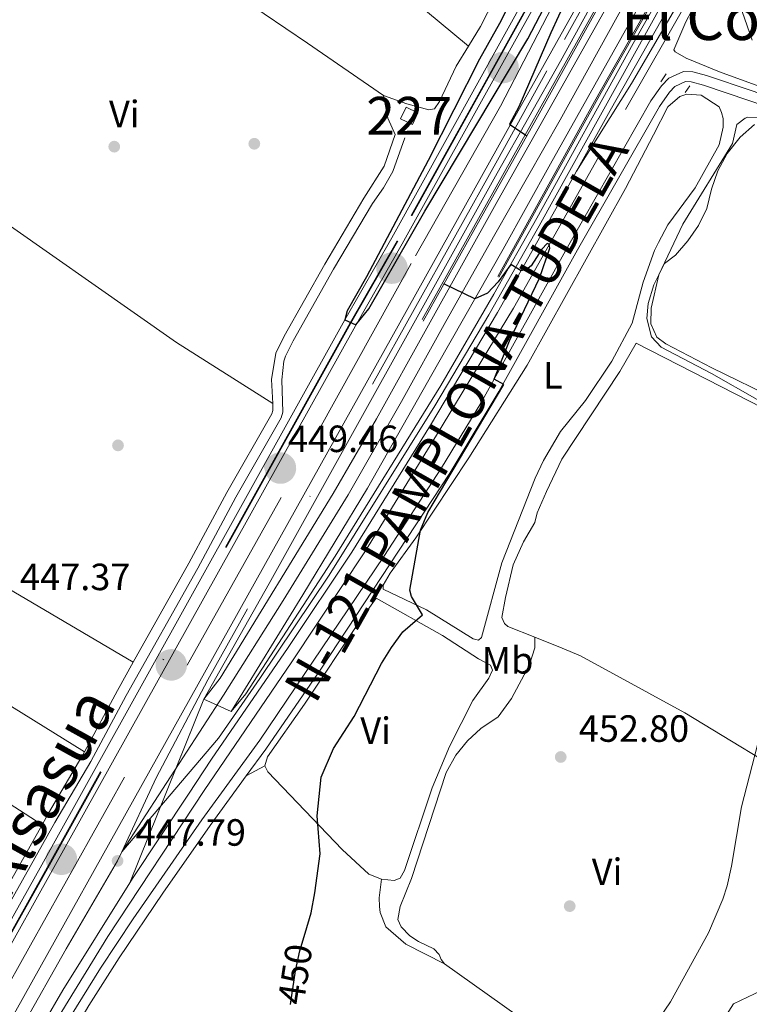
# Model space of a CAD drawing. Extents: x 607807 to 614721, y 710970 to 715706.
# Drawn here: x 610915 to 611107, y 712673 to 712933 of the extents above; entities that cross this region are included whole.
import ezdxf
from ezdxf.enums import TextEntityAlignment as Align

# ---------------------------------------------------------------- set-up
doc = ezdxf.new("R2010")
doc.units = 0
doc.header["$MEASUREMENT"] = 0
for name, pattern in [('DGN Style 2', [84.72236000000001, 50.83341600000001, -33.888944]), ('DGN Style 3', [118.61130400000002, 84.72236000000001, -33.888944]), ('DGN Style 4', [135.64049836, 67.777888, -33.888944, 0.08472236000000001, -33.888944]), ('DGN Style 5', [59.305652, 25.416708, -33.888944])]:
    doc.linetypes.add(name, pattern=pattern)
for name, color, linetype in [('Nivel 15', 7, 'Continuous'), ('Nivel 16', 7, 'Continuous'), ('Nivel 17', 7, 'Continuous'), ('Nivel 21', 7, 'Continuous'), ('Nivel 22', 7, 'Continuous'), ('Nivel 23', 7, 'Continuous'), ('Nivel 24', 7, 'Continuous'), ('Nivel 36', 7, 'Continuous'), ('Nivel 37', 7, 'Continuous'), ('Nivel 4', 7, 'Continuous'), ('Nivel 41', 7, 'Continuous'), ('Nivel 44', 7, 'Continuous'), ('Nivel 45', 7, 'Continuous'), ('Nivel 48', 7, 'Continuous'), ('Nivel 49', 7, 'Continuous'), ('Nivel 5', 7, 'Continuous'), ('Nivel 52', 7, 'Continuous'), ('Nivel 54', 7, 'Continuous'), ('Nivel 7', 7, 'Continuous')]:
    doc.layers.add(name, color=color, linetype=linetype)
doc.styles.add('Style-arial', font='arial.shx', dxfattribs={"bigfont": 'arialbig.shx'})
doc.styles.add('Style-ariali', font='ariali.shx', dxfattribs={"bigfont": 'arialibig.shx'})
doc.styles.add('Style-arialn', font='arialn.shx', dxfattribs={"bigfont": 'arialnbig.shx'})
doc.styles.add('Style-times', font='times.shx', dxfattribs={"bigfont": 'timesbig.shx'})

# ---------------------------------------------------------------- blocks, each defined once
blk = doc.blocks.new('5CFERR')
at = {"layer": 'Nivel 24', "linetype": 'Continuous', "lineweight": 0}
h = blk.add_hatch(color=7, dxfattribs=at)
edge = h.paths.add_edge_path()
edge.add_arc((1.001171767711639e-08, 1.001171767711639e-08), 4.171936066722599, 254.577838873749, 614.577838873749)
blk = doc.blocks.new('5PATER_1')
at = {"layer": 'Nivel 7', "linetype": 'Continuous', "lineweight": 0}
h = blk.add_hatch(color=53, dxfattribs=at)
edge = h.paths.add_edge_path()
edge.add_ellipse((1.001171767711639e-08, 1.001171767711639e-08), major_axis=(-1.095731442658746, -1.110710700182439), ratio=0.9994222409660319, start_angle=0, end_angle=360)
blk = doc.blocks.new('5PERFI_1')
at = {"layer": 'Nivel 17', "linetype": 'Continuous', "lineweight": 0}
h = blk.add_hatch(color=7, dxfattribs=at)
edge = h.paths.add_edge_path()
edge.add_arc((1.001171767711639e-08, 1.001171767711639e-08), 1.559999999576199, 315.0000000018422, 675.0000000018422)

msp = doc.modelspace()

# ---------------------------------------------------------------- linework, layer by layer
at = {"layer": 'Nivel 15', "color": 7, "linetype": 'Continuous', "lineweight": 0, "extrusion": (-0.02846234710661179, -0.05967972781166064, 0.9978117181540359), "elevation": -59487.71131098706, "flags": 128}
msp.add_lwpolyline([(244621.4542716044, 904545.8977945335), (244624.9341976093, 904545.8977945335), (244624.9343786478, 904542.5402323275), (244621.4544526427, 904542.5402323278), (244621.4542716044, 904545.8977945335)], dxfattribs=at)
at = {"layer": 'Nivel 16', "color": 7, "linetype": 'DGN Style 2', "lineweight": 0}
for points in [[(610866.166, 712597.8640000001, 445.871), (610892.56, 712644.3759999999, 446.239), (610917.425, 712688.398, 446.755), (610993.3360000001, 712823.9569999999, 447.934), (611019.1170000001, 712870.406, 448.671), (611041.5549999999, 712909.9199999999, 448.819), (611065.8570000001, 712956.825, 449.408), (611086.898, 712994.7309999999, 450.44), (611109.2250000001, 713033.655, 451.472), (611118.811, 713051.743, 452.061)], [(611099.798, 712953.1910000001, 453.903), (611067.4680000001, 712896.5290000001, 451.029), (611045.034, 712856.602, 449.334), (611024.7110000001, 712823.0660000001, 448.376), (611005.888, 712792.5530000001, 448.303), (610986.4029999999, 712763.212, 447.861), (610963.314, 712729.233, 447.492), (610937.8570000001, 712690.747, 447.271), (610923.0889999999, 712666.7050000001, 446.903)]]:
    msp.add_polyline3d(points, dxfattribs=at)
at = {"layer": 'Nivel 16', "color": 1, "linetype": 'Continuous', "lineweight": 13}
for points in [[(611104.771, 712999.2919999999, 459.686), (611099.9310000001, 712993.4070000001, 459.177), (611097.4909999999, 712989.916, 458.881), (611092.051, 712980.658, 458.144), (611050.896, 712906.3289999999, 452.396), (611036.21, 712880.166, 450.627), (611021.121, 712853.173, 449.448)], [(611040.8600000001, 712864.9469999999, 450.259), (611066.408, 712911.158, 453.059), (611099.3700000001, 712969.301, 457.481), (611107.936, 712983.723, 458.586), (611112.8189999999, 712990.185, 459.288), (611118.237, 712996.2080000001, 459.939)]]:
    msp.add_polyline3d(points, dxfattribs=at)
at = {"layer": 'Nivel 21', "color": 1, "linetype": 'DGN Style 2', "lineweight": 0, "extrusion": (0.03263176260055975, 0.04873666267712911, 0.9982784710593917), "elevation": 55137.48882877202, "flags": 128}
msp.add_lwpolyline([(-111137.5346646155, -930745.1673665461), (-111137.5346646155, -930742.6610716709)], dxfattribs=at)
at = {"layer": 'Nivel 21', "color": 1, "linetype": 'DGN Style 2', "lineweight": 0, "elevation": 452.502, "flags": 128}
msp.add_lwpolyline([(611090.412, 712913.581), (611091.6300000001, 712915.3640000001)], dxfattribs=at)
at = {"layer": 'Nivel 21', "color": 7, "linetype": 'DGN Style 3', "lineweight": 0, "extrusion": (0.2980289932559756, -0.1797911717409026, 0.937472054913032), "elevation": 54350.53235725475, "flags": 128}
msp.add_lwpolyline([(925865.1629958258, -145103.1359289999), (925883.5252438409, -145102.1504682795), (925892.1110549762, -145101.8689080738)], dxfattribs=at)
at = {"layer": 'Nivel 21', "color": 7, "linetype": 'DGN Style 3', "lineweight": 0, "extrusion": (-0.3597281264006106, 0.2047064293131964, 0.9103246414736601), "elevation": -73459.69890456324, "flags": 128}
msp.add_lwpolyline([(-921546.9062849046, 162648.0454315125), (-921565.4430174972, 162648.7557566446), (-921598.1576146865, 162648.5962959008)], dxfattribs=at)
at = {"layer": 'Nivel 21', "color": 7, "linetype": 'Continuous', "lineweight": 13}
for points in [[(611265.3800000001, 713168.449, 456.232), (611243.663, 713147.5970000001, 456.51), (611225.392, 713131.1229999999, 456.805), (611205.5290000001, 713114.5719999999, 457.1), (611182.038, 713095.622, 457.1), (611162.8260000001, 713078.9010000001, 457.1), (611146.6740000001, 713062.7450000001, 456.584), (611134.9650000001, 713049.939, 456.142), (611122.46, 713034.4720000001, 455.331), (611103.182, 713007.787, 454.152), (611088.007, 712983.21, 452.605), (611044.9909999999, 712906.561, 449.731), (610949.017, 712734.666, 448.01), (610913.527, 712671.102, 447.373), (610837.5560000001, 712535.6610000001, 446.562), (610802.4110000001, 712472.3640000001, 446.267), (610785.233, 712442.283, 445.972), (610774.5279999999, 712423.0830000001, 445.766), (610758.409, 712394.1710000001, 445.457), (610727.202, 712337.7350000001, 445.289)], [(610963.2, 712753.3489999999, 448.342), (610980.4990000001, 712783.9639999999, 448.499), (611040.712, 712892.2849999999, 449.595), (611057.4839999999, 712921.8030000001, 450.352), (611072.128, 712948.571, 451.342), (611088.0560000001, 712976.415, 452.39), (611097.6969999999, 712992.659, 453.249), (611108.7350000001, 713009.916, 454.267), (611122.862, 713029.388, 455.117), (611138.574, 713048.7990000001, 456.142), (611151.9909999999, 713063.1939999999, 456.638), (611168.247, 713079.112, 457.1), (611184.0630000001, 713092.9040000001, 457.1), (611223.1429999999, 713124.8570000001, 456.886), (611225.9110000001, 713127.31, 456.844)], [(611267.5700000001, 713031.5959999999, 466.131), (611256.983, 713029.8489999999, 466.009), (611248.0860000001, 713029.396, 465.714), (611240.2409999999, 713029.663, 465.788), (611208.003, 713032.56, 465.219), (611185.413, 713034.533, 464.369), (611174.659, 713034.0050000001, 464.024), (611164.0149999999, 713032.388, 463.574), (611153.591, 713029.6969999999, 463.024), (611143.494, 713025.96, 462.379), (611138.601, 713023.7110000001, 462.023), (611129.1910000001, 713018.4820000001, 461.249), (611123.504, 713014.608, 460.888), (611118.1200000001, 713010.3230000001, 460.496), (611110.679, 713003.1740000001, 459.856), (611104.0800000001, 712995.2420000001, 459.16), (611102.0830000001, 712992.4410000001, 458.918), (611089.6329999999, 712971.639, 457.432), (611040.8770000001, 712885.054, 450.991), (611022.159, 712851.3360000001, 449.323), (611008.8049999999, 712827.369, 449.028), (610997.402, 712807.7280000001, 448.754), (610967.5020000001, 712758.9650000001, 448.381), (610963.2, 712753.3489999999, 448.342)], [(610970.416, 712750.1570000001, 448.26), (610989.317, 712780.936, 448.499), (611006.423, 712809.0630000001, 448.783), (611024.98, 712841.7479999999, 449.106), (611042.271, 712872.243, 450.432), (611054.8160000001, 712894.727, 451.832), (611096.79, 712969.5959999999, 457.506), (611106.1089999999, 712985.264, 458.538), (611111.257, 712991.841, 459.174), (611115.115, 712995.8219999999, 459.582), (611119.973, 713000.835, 460.098), (611126.3840000001, 713006.1880000001, 460.687), (611136.79, 713013.158, 461.519), (611144.639, 713017.2930000001, 462.069), (611148.929, 713019.202, 462.353), (611157.7590000001, 713022.3940000001, 462.903), (611162.2779999999, 713023.6699999999, 463.168), (611171.473, 713025.5689999999, 463.675), (611180.807, 713026.581, 464.147), (611185.5, 713026.7520000001, 464.369), (611190.196, 713026.699, 464.581), (611243.665, 713021.808, 466.128), (611267.763, 713019.551, 466.371)], [(611194.6669999999, 712966.4469999999, 460.158), (611191.2239999999, 712970.7339999999, 460.072), (611184.7390000001, 712976.7339999999, 459.914), (611177.8859999999, 712981.4709999999, 459.699), (611170.915, 712985.031, 459.398), (611163.5419999999, 712987.658, 459.048), (611155.8899999999, 712989.307, 458.655), (611148.0900000001, 712989.9510000001, 458.226), (611140.2720000001, 712989.5789999999, 457.767), (611134.3829999999, 712988.4880000001, 457.586), (611125.7930000001, 712985.8759999999, 457.204), (611117.631, 712982.135, 456.696), (611110.044, 712977.335, 456.072), (611106.1570000001, 712973.8489999999, 455.937), (611102.575, 712970.0519999999, 455.751), (611097.3489999999, 712963.1030000001, 455.335), (611076.6200000001, 712926.5150000001, 453.096), (611051.2, 712880.423, 450.492), (611039.8729999999, 712860.2990000001, 449.661), (611025.7960000001, 712836.2409999999, 449.054), (610997.8700000001, 712791.0989999999, 448.462), (610974.263, 712754.781, 448.27), (610970.416, 712750.1570000001, 448.26)], [(611061.696, 712892.808, 451.212), (611070.5390000001, 712908.8, 452.166), (611092.514, 712947.5430000001, 454.303)], [(611091.5090000001, 712942.271, 453.805), (611076.2280000001, 712915.966, 452.57), (611061.696, 712892.808, 451.244)], [(611061.696, 712892.808, 451.212), (611056.2050000001, 712882.8770000001, 450.619), (611040.825, 712855.4680000001, 449.513), (611023.1130000001, 712825.7339999999, 448.85), (611002.26, 712792.192, 448.481), (610985.5, 712767.0090000001, 448.26), (610965.25, 712737.5419999999, 448.113), (610959.1399999999, 712728.311, 448.005), (610944.3740000001, 712706.004, 447.745), (610943.656, 712704.8589999999, 447.733)], [(610837.2250000001, 712519.6939999999, 446.498), (610884.4890000001, 712604.462, 446.982), (610905.7590000001, 712642.023, 447.209), (610925.913, 712676.5549999999, 447.438), (610943.656, 712704.8589999999, 447.733)]]:
    msp.add_polyline3d(points, dxfattribs=at)
at = {"layer": 'Nivel 21', "color": 7, "linetype": 'DGN Style 3', "lineweight": 0}
for points in [[(610841.665, 712518.033, 446.498), (610844.926, 712521.869, 446.498), (610873.717, 712573.159, 446.792), (610887.0619999999, 712597.892, 446.94), (610913.6610000001, 712645.058, 447.161), (610927.9650000001, 712669.587, 447.544), (610935.8870000001, 712682.3219999999, 447.812), (610944.5120000001, 712695.371, 448.087), (610962.693, 712721.538, 448.487), (610977.966, 712742.52, 448.561), (611010.7409999999, 712791.044, 449.197), (611025.9580000001, 712814.504, 449.502), (611036.3840000001, 712831.571, 449.773), (611059.648, 712873.3659999999, 450.845), (611081.337, 712911.3389999999, 452.393), (611084.1769999999, 712915.3729999999, 452.539), (611086.105, 712917.3470000001, 452.614), (611089.9180000001, 712919.0989999999, 452.614), (611092.3940000001, 712919.067, 452.761), (611096.061, 712918.047, 452.909), (611108.074, 712913.994, 453.425), (611126.929, 712907.565, 455.2), (611146.7930000001, 712900.983, 456.429), (611154.8019999999, 712898.6259999999, 456.988)], [(610981.4169999999, 712831.456, 448.36), (610981.111, 712837.8200000001, 447.992), (610982.213, 712844.73, 447.918), (610984.4240000001, 712849.2450000001, 447.949), (610995.162, 712868.2720000001, 447.977), (611005.4610000001, 712885.6680000001, 448.286), (611010.8459999999, 712894.139, 448.394), (611013.7649999999, 712902.504, 448.581)], [(610944.5460000001, 712763.1410000001, 447.869), (610959.244, 712789.2919999999, 448.213), (610969.2960000001, 712807.9739999999, 448.36), (610981.186, 712828.7490000001, 448.37), (610981.4380000001, 712829.5689999999, 448.36), (610981.4169999999, 712831.456, 448.36)], [(610920.4269999999, 712720.2039999999, 447.262), (610922.182, 712723.3200000001, 447.255), (610930.979, 712738.216, 447.402), (610931.6429999999, 712739.453, 447.428)]]:
    msp.add_polyline3d(points, dxfattribs=at)
at = {"layer": 'Nivel 21', "color": 7, "linetype": 'Continuous', "lineweight": 0}
for points in [[(610974.416, 712733.1159999999, 448.528), (610979.581, 712740.202, 448.551), (610994.2930000001, 712761.6000000001, 448.831), (611028.203, 712813.0900000001, 449.502), (611041.145, 712834.578, 449.85), (611061.9580000001, 712872.0619999999, 450.845), (611083.578, 712909.9140000001, 452.393), (611086.223, 712913.6710000001, 452.539), (611087.659, 712915.1410000001, 452.614), (611090.4809999999, 712916.4380000001, 452.614), (611092.0149999999, 712916.4180000001, 452.761), (611095.28, 712915.51, 452.909), (611107.2209999999, 712911.4809999999, 453.425), (611126.0830000001, 712905.05, 455.2)], [(610906.6640000001, 712690.348, 447.328), (610923.8289999999, 712720.8500000001, 447.25), (610933.2960000001, 712736.9099999999, 447.402), (610942.6669999999, 712754.372, 447.771), (610961.5730000001, 712788.01, 448.213), (610971.621, 712806.683, 448.36), (610983.6399999999, 712827.685, 448.37), (610984.101, 712829.1840000001, 448.36), (610983.78, 712837.672, 447.992), (610984.3400000001, 712842.6300000001, 447.917), (610984.7760000001, 712843.9180000001, 447.918), (610986.777, 712848.0050000001, 447.949), (610997.4639999999, 712866.9410000001, 447.977), (611007.727, 712884.277, 448.286), (611010.635, 712888.3910000001, 448.328), (611013.1499999999, 712892.686, 448.387), (611016.2749999999, 712901.6270000001, 448.581)], [(610974.416, 712733.1159999999, 448.528), (610964.855, 712720, 448.487), (610952.358, 712702.132, 448.244), (610940.841, 712685.0830000001, 447.9), (610932.828, 712672.4920000001, 447.633), (610918.4480000001, 712648.075, 447.2), (610901.5789999999, 712618.433, 447.038), (610866.842, 712555.1510000001, 446.674), (610849.771, 712525.078, 446.525), (610847.463, 712520.5120000001, 446.451), (610845.98, 712516.0150000001, 446.672), (610845.7590000001, 712514.6570000001, 446.598), (610846.308, 712511.1499999999, 446.803), (610852.033, 712507.8360000001, 446.89), (610884.764, 712486.1400000001, 447.34), (610907.064, 712471.9580000001, 448.013), (610919.537, 712464.764, 449.045)]]:
    msp.add_polyline3d(points, dxfattribs=at)
at = {"layer": 'Nivel 22', "color": 30, "linetype": 'DGN Style 5', "lineweight": 30, "elevation": 450, "flags": 128}
msp.add_lwpolyline([(610986.0719999999, 712672.7409999999), (610987.429, 712681.6869999999), (610988.581, 712686.9310000001), (610989.9580000001, 712691.56)], dxfattribs=at)
at = {"layer": 'Nivel 23', "color": 7, "linetype": 'DGN Style 4', "lineweight": 0}
for points in [[(611262.956, 713319.956, 455.138), (611255.6780000001, 713306.352, 454.96), (611201.5079999999, 713209.3559999999, 454.075), (611068.771, 712971.8200000001, 451.349), (611050.8430000001, 712940.3160000001, 450.833), (611014.2520000001, 712874.409, 450.17), (611001.875, 712852.7520000001, 449.975), (610921.7520000001, 712708.8929999999, 448.106), (610880.1259999999, 712634.4990000001, 447.59), (610774.294, 712445.571, 445.553), (610769.0630000001, 712436.233, 445.453), (610756.574, 712413.986, 445.453), (610750.74, 712404.135, 445.437), (610722.246, 712356.0160000001, 445.362), (610701.564, 712323.6300000001, 445.241), (610691.99, 712309.871, 445.12), (610664.247, 712274.1440000001, 445.062), (610643.0719999999, 712249.203, 445.014), (610620.7250000001, 712225.3060000001, 444.976), (610593.176, 712198.281, 444.939), (610556.824, 712165.409, 444.637), (610411.872, 712041.3060000001, 444.063), (610374.912, 712010.3829999999, 444.153), (610358.848, 711996.283, 444.142)], [(611265.4199999999, 713165.9909999999, 456.245), (611259.06, 713160.379, 456.361), (611247.959, 713149.6529999999, 456.503), (611234.564, 713137.408, 456.683), (611218.75, 713123.6359999999, 456.925), (611204.0630000001, 713111.21, 457.042), (611167.075, 713080.6740000001, 457.1), (611146.814, 713060.7650000001, 456.531), (611137.8030000001, 713050.7790000001, 456.188), (611128.771, 713039.908, 455.639), (611110.952, 713016.382, 454.538), (611100.7849999999, 713001.605, 453.766), (611091.5360000001, 712986.746, 452.858), (611053.811, 712919.247, 450.252), (611040.8300000001, 712895.733, 449.626), (610964.226, 712758.46, 448.307), (610950.5689999999, 712732.585, 448.001), (610941.4850000001, 712713.038, 447.809)], [(610941.4850000001, 712713.038, 447.809), (610968.361, 712754.44, 448.323), (610984.1699999999, 712779.4040000001, 448.512), (611001.3559999999, 712807.3589999999, 448.758), (611015.463, 712831.9750000001, 449.041), (611027.1740000001, 712853.0900000001, 449.512), (611040.061, 712876.094, 450.591), (611057.321, 712906.385, 452.65), (611095.5430000001, 712975.163, 457.776), (611104.1200000001, 712989.355, 458.765), (611107.896, 712994.253, 459.32), (611116.3289999999, 713003.2960000001, 460.079), (611120.952, 713007.406, 460.484), (611130.9199999999, 713014.7220000001, 461.228), (611141.7220000001, 713020.74, 462.062), (611153.1880000001, 713025.3659999999, 462.817), (611159.1159999999, 713027.135, 463.161), (611166.584, 713028.9280000001, 463.568), (611178.24, 713030.4720000001, 464.103), (611191.003, 713030.493, 464.579), (611217.344, 713028.0320000001, 465.35), (611221.3800000001, 713027.3740000001, 465.468)], [(610941.4850000001, 712713.038, 447.809), (610967.105, 712743.108, 448.18), (610978.027, 712758.8430000001, 448.264), (610996.318, 712786.1410000001, 448.434), (611024.2550000001, 712830.862, 448.952), (611038.531, 712854.8840000001, 449.512), (611051.783, 712878.358, 450.421), (611091.273, 712949.4310000001, 454.464)], [(610780.6599999999, 712427.1140000001, 445.799), (610815.713, 712488.8470000001, 446.333), (610896.1470000001, 712633.2080000001, 447.151), (610926.8130000001, 712687.4920000001, 447.543), (610940.3910000001, 712710.682, 447.792), (610941.4850000001, 712713.038, 447.809)]]:
    msp.add_polyline3d(points, dxfattribs=at)
at = {"layer": 'Nivel 24', "color": 7, "linetype": 'Continuous', "lineweight": 0}
for points in [[(610355.71, 711995.658, 444.14), (610373.8700000001, 712011.5970000001, 444.153), (610410.838, 712042.527, 444.063), (610555.7660000001, 712166.6100000001, 444.637), (610592.078, 712199.4450000001, 444.939), (610619.5789999999, 712226.4240000001, 444.976), (610641.8770000001, 712250.267, 445.014), (610663.004, 712275.152, 445.062), (610690.7, 712310.8189999999, 445.12), (610700.2320000001, 712324.517, 445.241), (610720.8829999999, 712356.854, 445.362), (610749.3630000001, 712404.95, 445.437), (610755.1780000001, 712414.7690000001, 445.453), (610767.6669999999, 712437.0150000001, 445.453), (610774.26, 712448.7860000001, 445.579), (610878.729, 712635.28, 447.59), (610920.354, 712709.672, 448.106), (611000.4809999999, 712853.538, 449.949), (611012.8570000001, 712875.1939999999, 450.17), (611049.4480000001, 712941.1000000001, 450.833), (611067.3770000001, 712972.605, 451.349), (611200.111, 713210.1359999999, 454.075), (611254.274, 713307.119, 454.96), (611262.9029999999, 713323.25, 455.172)], [(610361.983, 711996.9070000001, 444.143), (610375.953, 712009.1680000001, 444.153), (610412.905, 712040.084, 444.063), (610557.881, 712164.2069999999, 444.637), (610594.273, 712197.1159999999, 444.939), (610621.8700000001, 712224.1869999999, 444.976), (610644.2660000001, 712248.138, 445.014), (610665.4890000001, 712273.135, 445.062), (610693.2790000001, 712308.922, 445.12), (610702.895, 712322.7420000001, 445.241), (610723.608, 712355.1769999999, 445.362), (610752.1159999999, 712403.3189999999, 445.437), (610757.969, 712413.202, 445.453), (610770.4580000001, 712435.45, 445.453), (610774.327, 712442.358, 445.527), (610881.5220000001, 712633.717, 447.59), (610923.149, 712708.1130000001, 448.106), (611003.2679999999, 712851.9650000001, 449.949), (611015.646, 712873.6229999999, 450.17), (611052.237, 712939.531, 450.833), (611070.1640000001, 712971.034, 451.349), (611202.9040000001, 713208.575, 454.075), (611257.081, 713305.584, 454.96), (611263.0079999999, 713316.6640000001, 455.105)]]:
    msp.add_polyline3d(points, dxfattribs=at)
at = {"layer": 'Nivel 24', "color": 7, "linetype": 'DGN Style 4', "lineweight": 0}
msp.add_polyline3d([(611262.962, 713319.5419999999, 455.129), (611255.854, 713306.256, 454.955), (611201.682, 713209.2579999999, 454.07), (611068.9450000001, 712971.7220000001, 451.344), (611051.0179999999, 712940.2180000001, 450.828), (611014.426, 712874.311, 450.165), (611002.0490000001, 712852.6540000001, 449.97), (610921.926, 712708.7949999999, 448.101), (610880.301, 712634.402, 447.585), (610774.469, 712445.4739999999, 445.548), (610769.2380000001, 712436.135, 445.448), (610756.747, 712413.8859999999, 445.448), (610750.912, 712404.033, 445.432), (610722.4169999999, 712355.9110000001, 445.357), (610701.7309999999, 712323.5190000001, 445.235), (610692.1510000001, 712309.7520000001, 445.114), (610664.402, 712274.0179999999, 445.056), (610643.2220000001, 712249.0700000001, 445.008), (610620.868, 712225.1669999999, 444.97), (610593.3130000001, 712198.1359999999, 444.933), (610556.956, 712165.2590000001, 444.631), (610412.0009999999, 712041.1540000001, 444.057), (610375.0419999999, 712010.2309999999, 444.147), (610359.2409999999, 711996.361, 444.136)], dxfattribs=at)
at = {"layer": 'Nivel 36', "color": 92, "linetype": 'Continuous', "lineweight": 0, "extrusion": (-0.3155899316453255, -0.3585204054777776, 0.8785591123539434), "elevation": -448039.4903381653, "flags": 128}
msp.add_lwpolyline([(-12516.08467869891, 825063.043729245), (-12447.19973556232, 825063.1965660537), (-12403.56926293799, 825064.6663118033)], dxfattribs=at)
at = {"layer": 'Nivel 36', "color": 92, "linetype": 'Continuous', "lineweight": 0, "extrusion": (-0.1339119832663561, -0.05005025694887538, 0.9897285246556364), "elevation": -117059.0451675714, "flags": 128}
msp.add_lwpolyline([(-453878.7328615037, 813554.0135648309), (-453872.7723549064, 813552.978307324), (-453868.0288032028, 813553.3140665153)], dxfattribs=at)
at = {"layer": 'Nivel 36', "color": 92, "linetype": 'Continuous', "lineweight": 0, "extrusion": (-0.1372795142681968, -0.07401693589915459, 0.9877630425169734), "elevation": -136185.5530370179, "flags": 128}
msp.add_lwpolyline([(-337397.3995793472, 865387.1519314768), (-337397.3995793471, 865392.775093043)], dxfattribs=at)
at = {"layer": 'Nivel 36', "color": 92, "linetype": 'Continuous', "lineweight": 0}
for points in [[(611081.791, 713014.838, 450.368), (611079.848, 713011.703, 450.449), (611072.7860000001, 712999.8929999999, 450.081), (611064.118, 712983.996, 450.007), (611045.463, 712948.946, 449.934), (611036.288, 712930.98, 449.639), (611033.1440000001, 712925.825, 449.456)], [(611010.666, 712912.773, 448.681), (610990.585, 712926.5819999999, 448.459), (610961.952, 712946.0160000001, 448.754), (610926.7779999999, 712970.507, 448.681)], [(611120.9610000001, 712932.142, 455.377), (611116.9340000001, 712928.442, 455.23), (611113.4610000001, 712922.625, 454.788), (611110.531, 712915.6359999999, 454.714), (611109.8870000001, 712915.2749999999, 454.714), (611099.4680000001, 712919.051, 454.124), (611090.6440000001, 712922.6680000001, 453.977), (611087.7949999999, 712924.3459999999, 453.977), (611087.3759999999, 712924.872, 453.977), (611090.5970000001, 712932.2180000001, 453.977), (611097.006, 712944.3759999999, 454.198)], [(611033.1440000001, 712925.825, 449.456), (611029.9180000001, 712920.533, 449.27), (611025.4820000001, 712911.1680000001, 449.344), (611024.1470000001, 712909.267, 449.418), (611022.6170000001, 712909.014, 449.418), (611016.821, 712910.601, 449.049), (611010.666, 712912.773, 448.681)], [(610864.5279999999, 712911.156, 446.839), (610876.463, 712903.506, 447.945), (610900.828, 712886.1470000001, 448.313), (610955.9680000001, 712847.551, 448.313), (610981.4169999999, 712831.456, 448.36)], [(611085.8559999999, 712909.7579999999, 452.576), (611088.95, 712912.504, 452.576), (611090.8289999999, 712913.173, 452.65), (611094.6059999999, 712912.861, 452.945), (611099.3570000001, 712909.7890000001, 453.092), (611100.0220000001, 712908.264, 453.166), (611100.3929999999, 712906.676, 453.092), (611100.477, 712904.4369999999, 453.092), (611099.3500000001, 712899.7660000001, 453.092), (611093.0490000001, 712888.3770000001, 452.797), (611085.788, 712878.6270000001, 452.502), (611083.3630000001, 712874.0020000001, 452.65), (611082.325, 712871.868, 452.65), (611079.2930000001, 712863.462, 452.429), (611076.3470000001, 712852.6400000001, 452.281), (611070.9750000001, 712842.6170000001, 451.692), (611064.074, 712832.2820000001, 451.323), (611057.443, 712824.0730000001, 451.323), (611052.9299999999, 712816.358, 451.102), (611050.7409999999, 712811.7350000001, 451.176), (611041.9680000001, 712789.352, 450.808), (611036.585, 712769.6599999999, 450.734), (611035.767, 712768.943, 450.734), (611034.3489999999, 712769.281, 450.808), (611022.0590000001, 712776.986, 450.365), (611010.561, 712782.4010000001, 449.776), (611010.608, 712783.5220000001, 449.776), (611012.4610000001, 712786.608, 449.776), (611019.2550000001, 712795.9990000001, 449.923), (611033.229, 712817.142, 450.513), (611048.642, 712841.544, 450.955), (611074.5970000001, 712888.2309999999, 452.281), (611082.0460000001, 712902.405, 452.724), (611085.8559999999, 712909.7579999999, 452.576)], [(611114.834, 712832.4310000001, 455.892), (611097.467, 712840.8470000001, 455.229), (611085.2509999999, 712847.1969999999, 455.008), (611082.932, 712848.9990000001, 455.008), (611081.301, 712852.5179999999, 455.008), (611081.3740000001, 712856.587, 455.008), (611083.4580000001, 712865.395, 455.008), (611089.7949999999, 712878.79, 454.934), (611102.8829999999, 712900.1000000001, 454.934), (611104.0660000001, 712905.125, 454.934), (611106.229, 712906.8, 454.861), (611106.9340000001, 712907.0430000001, 454.861), (611109.825, 712906.8389999999, 454.934)], [(611050.6810000001, 712769.736, 452.943), (611043.51, 712772.5660000001, 452.65), (611042.6159999999, 712773.382, 452.65), (611041.9510000001, 712774.9070000001, 452.65), (611042.8940000001, 712780.2239999999, 452.724), (611044.98, 712788.855, 453.018), (611047.6840000001, 712794.898, 452.724), (611050.6340000001, 712800.06, 452.429), (611051.3130000001, 712802.6030000001, 452.429), (611053.7280000001, 712808.172, 452.797), (611057.8189999999, 712816.7660000001, 453.387), (611073.1270000001, 712839.929, 453.534), (611077.4070000001, 712847.405, 453.313), (611129.585, 712820.744, 455.598)], [(610944.5460000001, 712763.1410000001, 447.869), (610904.547, 712786.6939999999, 447.5), (610833.9099999999, 712829.835, 446.984), (610825.4180000001, 712835.4010000001, 446.468), (610817.9269999999, 712841.9140000001, 446.176)], [(610821.9269999999, 712807.686, 447.503), (610823.581, 712807.4099999999, 447.503), (610839.1270000001, 712798.5020000001, 447.724), (610893.702, 712762.9650000001, 447.282), (610931.6429999999, 712739.453, 447.428)], [(610920.4269999999, 712720.2039999999, 447.262), (610890.9140000001, 712739.2150000001, 447.262), (610834.3530000001, 712773.02, 447.851), (610807.827, 712788.527, 447.851), (610797.777, 712794.0419999999, 447.171)], [(610979.3049999999, 712735.7520000001, 449.405), (610979.986, 712738.1769999999, 449.479), (610989.7960000001, 712752.023, 449.405), (611004.294, 712773.8800000001, 449.405), (611008.7649999999, 712780.061, 449.553), (611026.267, 712770.2320000001, 450.584), (611035.7679999999, 712764.0279999999, 450.437), (611038.912, 712762.3530000001, 450.511), (611039.5160000001, 712761.004, 450.511), (611038.4780000001, 712758.929, 450.511), (611034.24, 712752.986, 450.511), (611028.1240000001, 712740.8910000001, 450.584), (611023.5290000001, 712729.933, 451.026), (611016.223, 712708.156, 451.026), (611015.067, 712706.139, 450.953), (611013.4809999999, 712705.5320000001, 450.953), (611010.105, 712705.8570000001, 450.887)], [(611026.784, 712683.5290000001, 452.451), (611025.9469999999, 712684.6400000001, 452.451), (611025.3430000001, 712685.9299999999, 452.451), (611023.97, 712687.4480000001, 452.525), (611019.8800000001, 712689.4070000001, 452.672), (611017.6229999999, 712690.915, 452.746), (611015.297, 712693.247, 452.746), (611014.45, 712695.183, 452.672), (611015.061, 712698.6100000001, 452.672), (611018.1030000001, 712706.0719999999, 452.524), (611027.227, 712734.06, 452.524), (611029.77, 712738.628, 452.598), (611032.912, 712742.3770000001, 452.598), (611036.4140000001, 712745.658, 452.524), (611040.9780000001, 712748.716, 452.598), (611044.5220000001, 712753.531, 452.672), (611049.2, 712762.308, 452.819), (611050.682, 712766.923, 452.819), (611050.6810000001, 712769.736, 452.943)], [(611140.004, 712718.9780000001, 457.684), (611122.807, 712730.051, 456.334), (611090.2790000001, 712749.7960000001, 454.05), (611062.757, 712764.8200000001, 453.166), (611057.899, 712766.889, 453.239), (611050.6810000001, 712769.736, 452.943)], [(611010.105, 712705.8570000001, 450.887), (611006.801, 712707.1669999999, 450.658), (610999.713, 712713.692, 450.29), (610980.0889999999, 712734.2280000001, 449.332), (610979.3049999999, 712735.7520000001, 449.405)], [(611140.004, 712718.9780000001, 457.684), (611141.243, 712713.5079999999, 457.462), (611140.318, 712711.906, 457.536), (611135.6410000001, 712708.317, 457.315), (611128.462, 712701.693, 456.873), (611125, 712694.9340000001, 456.652), (611118.9140000001, 712685.4920000001, 456.504), (611113.159, 712678.0590000001, 456.283), (611110.5819999999, 712676.497, 456.283), (611103.1340000001, 712672.936, 456.283), (611097.2220000001, 712663.7320000001, 456.283), (611082.842, 712647.301, 455.915), (611080.273, 712644.973, 455.989)], [(611010.105, 712705.8570000001, 450.887), (611009.5109999999, 712700.8970000001, 450.887), (611009.595, 712698.658, 451.255), (611009.79, 712697.0090000001, 451.329), (611011.246, 712693.2520000001, 451.255), (611016.544, 712688.712, 451.329), (611026.784, 712683.5290000001, 452.451)], [(611080.273, 712644.973, 455.989), (611072.6540000001, 712651.551, 455.62), (611057.923, 712661.4110000001, 454.22), (611026.784, 712683.5290000001, 452.451)]]:
    msp.add_polyline3d(points, dxfattribs=at)
at = {"layer": 'Nivel 4', "color": 30, "linetype": 'Continuous', "lineweight": 30, "elevation": 450, "flags": 128}
for points in [[(611053.3, 712955.7280000001), (611041.3389999999, 712931.7760000001), (611036.078, 712922.402), (611022.4550000001, 712895.571), (611006.1740000001, 712864.882), (611001.041, 712855.939), (611000.4809999999, 712853.538), (611003.3840000001, 712852.2139999999), (611006.787, 712856.4439999999), (611021.6229999999, 712882.2479999999), (611048.8300000001, 712927.77), (611059.3940000001, 712948.1089999999)], [(611065.0090000001, 712951.3759999999), (611054.8759999999, 712929.331), (611046.426, 712909.7820000001), (611043.994, 712905.2339999999), (611048.5530000001, 712902.155)], [(610989.9580000001, 712691.56), (610991.554, 712696.926), (610992.5560000001, 712702.244), (610993.916, 712712.5760000001), (610993.122, 712722.5519999999), (610994.237, 712732.744), (610997.44, 712740.328), (611002.8770000001, 712748.8430000001), (611010.1640000001, 712762.76), (611012.7679999999, 712767.0290000001), (611015.788, 712771.19), (611020.9850000001, 712775.669), (611018.0430000001, 712780.4709999999), (611017.6710000001, 712782.1769999999), (611020.462, 712798.0320000001), (611022.3630000001, 712802.6470000001), (611042.4920000001, 712836.4709999999), (611039.8829999999, 712837.858), (611043.976, 712848.034), (611051.8700000001, 712864.571), (611054.6710000001, 712872.5020000001), (611054.4240000001, 712873.5020000001), (611053.892, 712873.673), (611052.4909999999, 712872.216), (611049.7239999999, 712867.7860000001), (611048.4369999999, 712866.8289999999), (611047.0260000001, 712866.5190000001), (611044.2820000001, 712868.1329999999), (611040.94, 712863.567), (611038.1370000001, 712860.6259999999), (611034.794, 712859.057), (611026.646, 712863.0560000001)]]:
    msp.add_lwpolyline(points, dxfattribs=at)
at = {"layer": 'Nivel 49', "color": 7, "linetype": 'DGN Style 5', "lineweight": 0, "extrusion": (-0.004354339013448479, -0.01080341274877798, 0.9999321607012825), "elevation": -9912.197930068989, "flags": 128}
msp.add_lwpolyline([(610959.359630371, 712687.8548759951), (610939.8131637261, 712639.3620460227)], dxfattribs=at)
at = {"layer": 'Nivel 49', "color": 7, "linetype": 'DGN Style 5', "lineweight": 0, "extrusion": (0.009503447027437883, -0.004203852953378842, 0.9999460045997199), "elevation": 3258.263927283874, "flags": 128}
msp.add_lwpolyline([(610938.5647856456, 712770.1524626296), (610931.3483322277, 712773.344490835)], dxfattribs=at)
at = {"layer": 'Nivel 49', "color": 7, "linetype": 'Continuous', "lineweight": 0}
for points in [[(611186.967, 713037.7010000001, 458.768), (611179.7749999999, 713037.6799999999, 458.768), (611174.8289999999, 713037.26, 458.599), (611165.0179999999, 713035.7720000001, 458.178), (611155.375, 713033.429, 457.648), (611145.9739999999, 713030.2490000001, 457.014), (611141.388, 713028.3530000001, 456.659), (611132.486, 713023.967, 455.877), (611128.189, 713021.4850000001, 455.452), (611122.4580000001, 713017.2949999999, 455.378), (611110.5490000001, 713006.6089999999, 454.42), (611105.946, 713001.6059999999, 454.347), (611098.852, 712992.743, 453.315), (611089.9169999999, 712977.4410000001, 452.44), (611056.5900000001, 712917.568, 450.258), (611020.8589999999, 712853.6499999999, 449.209)], [(611041.138, 712864.787, 449.861), (611068.1950000001, 712913.601, 452.33), (611098.4369999999, 712966.858, 455.525), (611108.3910000001, 712983.771, 455.967), (611114.2660000001, 712990.97, 456.63), (611125.1710000001, 713001.7620000001, 457.441), (611134.584, 713008.9410000001, 457.956), (611145.132, 713014.7760000001, 457.956), (611159.398, 713020.24, 458.471), (611168.6880000001, 713022.4650000001, 458.766), (611182.76, 713024.213, 459.282), (611192.7860000001, 713023.9110000001, 459.356)]]:
    msp.add_polyline3d(points, dxfattribs=at)
at = {"layer": 'Nivel 5', "color": 30, "linetype": 'Continuous', "lineweight": 0, "elevation": 455, "flags": 128}
for points in [[(611108.075, 712927.3630000001), (611105.4439999999, 712934.9439999999)], [(611080.6429999999, 712857.8200000001), (611082.121, 712862.7890000001), (611084.889, 712868.4210000001), (611087.8189999999, 712870.604), (611091.102, 712874.3770000001), (611093.916, 712878.4140000001), (611096.078, 712882.922), (611097.3189999999, 712888.006), (611099.034, 712892.8600000001), (611101.5179999999, 712897.486), (611104.8899999999, 712901.7679999999), (611108.685, 712905.112)], [(611109.4169999999, 712832.55), (611097.379, 712839.3360000001), (611084.0719999999, 712846.3019999999), (611081.54, 712849.031), (611080.274, 712853.8659999999), (611080.6429999999, 712857.8200000001)], [(611083.6769999999, 712669.338), (611086.48, 712673.4639999999), (611096.5959999999, 712691.676), (611100.389, 712700.561), (611101.4709999999, 712704.0519999999), (611102.6510000001, 712709.253), (611105.2479999999, 712724.9650000001), (611109.49, 712741.284)]]:
    msp.add_lwpolyline(points, dxfattribs=at)
at = {"layer": 'Nivel 52', "color": 1, "linetype": 'Continuous', "lineweight": 0}
msp.add_3dface([(611016.6329999999, 712909.669, 450.497), (611015.1910000001, 712906.645, 450.275), (611018.3319999999, 712905.1470000001, 450.275), (611019.774, 712908.1710000001, 450.497)], dxfattribs=at)
at = {"layer": 'Nivel 54', "color": 251, "linetype": 'Continuous', "lineweight": 0}
for points in [[(611200.111, 713210.1359999999, 454.075), (611067.3770000001, 712972.605, 451.349), (611049.4480000001, 712941.1000000001, 450.833), (611012.8570000001, 712875.1939999999, 450.17), (611000.4809999999, 712853.538, 449.949), (610920.354, 712709.672, 448.106), (610878.729, 712635.28, 447.59), (610774.26, 712448.7860000001, 445.579), (610767.6669999999, 712437.0150000001, 445.453), (610755.1780000001, 712414.7690000001, 445.453)], [(610757.969, 712413.202, 445.453), (610770.4580000001, 712435.45, 445.453), (610774.327, 712442.358, 445.527), (610881.5220000001, 712633.717, 447.59), (610923.149, 712708.1130000001, 448.106), (611003.2679999999, 712851.9650000001, 449.949), (611015.646, 712873.6229999999, 450.17), (611052.237, 712939.531, 450.833), (611070.1640000001, 712971.034, 451.349), (611202.9040000001, 713208.575, 454.075)]]:
    msp.add_polyline3d(points, dxfattribs=at)
at = {"layer": 'Nivel 54', "color": 9, "linetype": 'Continuous', "lineweight": 0}
for points in [[(611225.392, 713131.1229999999, 456.805), (611205.5290000001, 713114.5719999999, 457.1), (611182.038, 713095.622, 457.1), (611162.8260000001, 713078.9010000001, 457.1), (611146.6740000001, 713062.7450000001, 456.584), (611134.9650000001, 713049.939, 456.142), (611122.46, 713034.4720000001, 455.331), (611103.182, 713007.787, 454.152), (611088.007, 712983.21, 452.605), (611044.9909999999, 712906.561, 449.731), (610949.017, 712734.666, 448.01), (610913.527, 712671.102, 447.373), (610837.5560000001, 712535.6610000001, 446.562), (610802.4110000001, 712472.3640000001, 446.267), (610785.233, 712442.283, 445.972), (610774.5279999999, 712423.0830000001, 445.766)], [(610774.6810000001, 712408.4310000001, 445.585), (610805.7760000001, 712463.288, 446.179), (610833.9990000001, 712513.908, 446.466), (610837.2250000001, 712519.6939999999, 446.498), (610884.4890000001, 712604.462, 446.982), (610905.7590000001, 712642.023, 447.209), (610925.913, 712676.5549999999, 447.438), (610943.656, 712704.8589999999, 447.733), (610963.2, 712753.3489999999, 448.342), (610980.4990000001, 712783.9639999999, 448.499), (611040.712, 712892.2849999999, 449.595), (611057.4839999999, 712921.8030000001, 450.352), (611072.128, 712948.571, 451.342), (611088.0560000001, 712976.415, 452.39), (611097.6969999999, 712992.659, 453.249), (611108.7350000001, 713009.916, 454.267), (611122.862, 713029.388, 455.117), (611138.574, 713048.7990000001, 456.142), (611151.9909999999, 713063.1939999999, 456.638), (611168.247, 713079.112, 457.1), (611184.0630000001, 713092.9040000001, 457.1), (611223.1429999999, 713124.8570000001, 456.886)], [(611089.6329999999, 712971.639, 457.432), (611040.8770000001, 712885.054, 450.991), (611022.159, 712851.3360000001, 449.323), (611008.8049999999, 712827.369, 449.028), (610997.402, 712807.7280000001, 448.754), (610967.5020000001, 712758.9650000001, 448.381), (610963.2, 712753.3489999999, 448.342), (610970.416, 712750.1570000001, 448.26), (610989.317, 712780.936, 448.499), (611006.423, 712809.0630000001, 448.783), (611024.98, 712841.7479999999, 449.106), (611042.271, 712872.243, 450.432), (611054.8160000001, 712894.727, 451.832), (611096.79, 712969.5959999999, 457.506)], [(611097.3489999999, 712963.1030000001, 455.335), (611076.6200000001, 712926.5150000001, 453.096), (611051.2, 712880.423, 450.492), (611039.8729999999, 712860.2990000001, 449.661), (611025.7960000001, 712836.2409999999, 449.054), (610997.8700000001, 712791.0989999999, 448.462), (610974.263, 712754.781, 448.27), (610970.416, 712750.1570000001, 448.26), (610963.2, 712753.3489999999, 448.342), (610943.656, 712704.8589999999, 447.733), (610944.3740000001, 712706.004, 447.745), (610959.1399999999, 712728.311, 448.005), (610965.25, 712737.5419999999, 448.113), (610985.5, 712767.0090000001, 448.26), (611002.26, 712792.192, 448.481), (611023.1130000001, 712825.7339999999, 448.85), (611040.825, 712855.4680000001, 449.513), (611056.2050000001, 712882.8770000001, 450.619), (611061.696, 712892.808, 451.212), (611070.5390000001, 712908.8, 452.166), (611092.514, 712947.5430000001, 454.303)]]:
    msp.add_polyline3d(points, dxfattribs=at)

# ---------------------------------------------------------------- block references
at = {"layer": 'Nivel 17', "color": 7, "linetype": 'Continuous', "lineweight": 0}
for p in [(610939.5149999999, 712899.2690000001, 447.793), (610976.5320000001, 712900.0320000001, 447.498), (610940.506, 712820.395, 447.498), (611059.8859999999, 712698.73, 453.393)]:
    msp.add_blockref('5PERFI_1', p, dxfattribs=at)
at = {"layer": 'Nivel 24', "color": 7, "linetype": 'Continuous', "lineweight": 0}
for p in [(611042.281, 712920.175, 450.458), (611012.9169999999, 712867.2010000001, 450.001), (610983.433, 712814.402, 449.157), (610954.588, 712762.436, 448.5), (610925.56, 712711.1159999999, 447.98)]:
    msp.add_blockref('5CFERR', p, dxfattribs=at)
at = {"layer": 'Nivel 7', "color": 53, "linetype": 'Continuous', "lineweight": 0}
for p in [(610980.639, 712814.6240000001, 449.46), (611057.5109999999, 712738.119, 452.799), (610940.3910000001, 712710.682, 447.792)]:
    msp.add_blockref('5PATER_1', p, dxfattribs=at)

# ---------------------------------------------------------------- texts
at = {"layer": 'Nivel 37', "color": 92, "linetype": 'Continuous', "lineweight": 0, "style": 'Style-arialn'}
for s, p in [('Vi', (610942.1895199555, 712907.902001, 447.928)), ('L', (611055.4561597833, 712838.886001, 451.138)), ('Mb', (611043.4588623527, 712763.629001, 451.671)), ('Vi', (611008.5995199557, 712745.0520009999, 450.22)), ('Vi', (611069.7605199555, 712707.805001, 453.68))]:
    msp.add_text(s, height=7.000002, dxfattribs=at).set_placement(p, align=Align.MIDDLE_CENTER)
at = {"layer": 'Nivel 41', "color": 7, "linetype": 'Continuous', "lineweight": 0, "style": 'Style-arial'}
for s, p in [('449.46', (610985.413, 712818.6240000001, 449.46)), ('447.37', (610914.628, 712782.1640000001, 447.37)), ('452.80', (611062.2849999999, 712742.119, 452.799)), ('447.79', (610945.165, 712714.682, 447.792))]:
    msp.add_text(s, height=7.000002, dxfattribs=at).set_placement(p)
at = {"layer": 'Nivel 41', "color": 7, "linetype": 'Continuous', "lineweight": 0, "style": 'Style-ariali'}
msp.add_text('450', height=7.000002, rotation=81.37599864557582, dxfattribs=at).set_placement((610987.2915545534, 712680.7853318476, 450), align=Align.MIDDLE_CENTER)
at = {"layer": 'Nivel 44', "color": 1, "linetype": 'Continuous', "lineweight": 0, "style": 'Style-times'}
msp.add_text('N-121 PAMPLONA-TUDELA', height=9.999978, rotation=60.4625249956205, dxfattribs=at).set_placement((611029.8659640301, 712827.6135248349, 448.952), align=Align.MIDDLE_CENTER)
at = {"layer": 'Nivel 44', "color": 7, "linetype": 'Continuous', "lineweight": 0, "style": 'Style-arial'}
msp.add_text('Ferrocarril Castej%%243n-Alsasua', height=11.999892, rotation=61.08739442607659, dxfattribs=at).set_placement((610871.5884281993, 712640.0190140249, 446.613), align=Align.MIDDLE_CENTER)
at = {"layer": 'Nivel 45', "color": 7, "linetype": 'Continuous', "lineweight": 0, "style": 'Style-times'}
msp.add_text('El Corral de la Tejer%%237a', height=11.500002, dxfattribs=at).set_placement((611176.2186620827, 712933.1810009999, 459.057), align=Align.MIDDLE_CENTER)
at = {"layer": 'Nivel 48', "color": 7, "linetype": 'Continuous', "lineweight": 0, "style": 'Style-arialn'}
msp.add_text('227', height=10.000002, dxfattribs=at).set_placement((611017.4826600079, 712907.4080009998, 448.948), align=Align.MIDDLE_CENTER)

doc.saveas('drawing.dxf')
